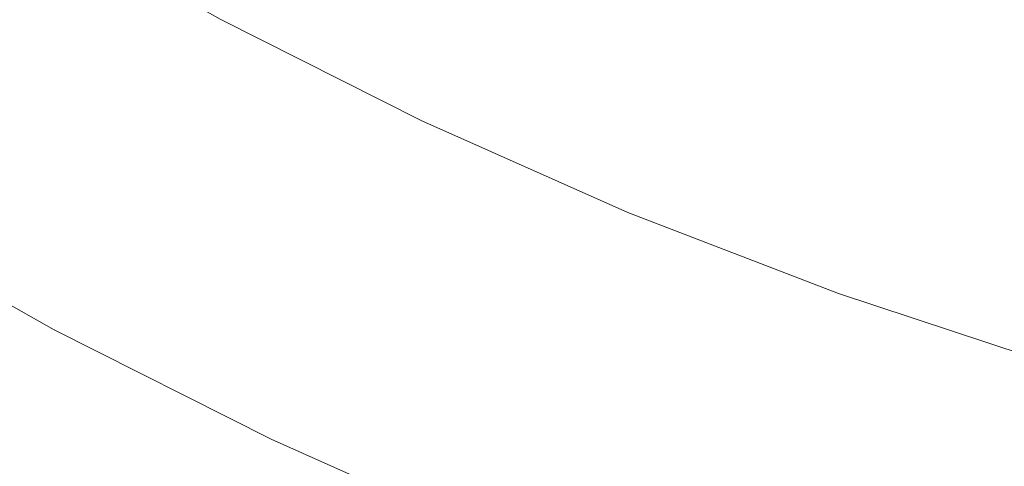
# Model space of a CAD drawing. Extents: x -474 to -79, y 81 to 476.
# Drawn here: x -361 to -325, y 118 to 134 of the extents above; entities that cross this region are included whole.
import ezdxf

# ---------------------------------------------------------------- set-up
doc = ezdxf.new("R2010")
doc.units = 0
doc.header["$LTSCALE"] = 500
doc.header["$MEASUREMENT"] = 0
doc.layers.add('NOVOTERM_CERAMIKA', color=7, linetype='Continuous')

msp = doc.modelspace()

# ---------------------------------------------------------------- linework, layer by layer
at = {"layer": 'NOVOTERM_CERAMIKA', "lineweight": 0}
for points, invisible_edges in [([(-339.502, 143.788, 172.776), (-333.013, 140.671, 172.776), (-336.3, 132.734, 172.872), (-343.289, 135.93, 172.872)], 15), ([(-356.728, 143.519, 172.872), (-350.09, 139.554, 172.872), (-353.854, 132.607, 173.015), (-360.886, 136.644, 173.015)], 15), ([(-327.978, 133.055, 195.293), (-325.44, 140.151, 192.766), (-332.156, 142.739, 192.766), (-335.04, 135.776, 195.293)], 15), ([(-326.22, 138.287, 172.776), (-329.098, 130.052, 172.872), (-336.3, 132.734, 172.872), (-333.013, 140.671, 172.776)], 15), ([(-320.791, 130.685, 195.293), (-318.603, 137.896, 192.766), (-325.44, 140.151, 192.766), (-327.978, 133.055, 195.293)], 15), ([(-350.09, 139.554, 172.872), (-343.289, 135.93, 172.872), (-346.64, 128.921, 173.015), (-353.854, 132.607, 173.015)], 15), ([(-344.397, 133.689, 198.367), (-337.223, 130.506, 198.367), (-335.04, 135.776, 195.293), (-341.958, 138.845, 195.293)], 15), ([(-319.204, 136.433, 172.776), (-321.727, 127.806, 172.872), (-329.098, 130.052, 172.872), (-326.22, 138.287, 172.776)], 15), ([(-361.824, 135.1, 206.438), (-354.699, 131.059, 206.438), (-353.357, 133.569, 202.058), (-360.361, 137.541, 202.058)], 11), ([(-353.357, 133.569, 202.058), (-346.167, 129.945, 202.058), (-344.397, 133.689, 198.367), (-351.405, 137.221, 198.367)], 15), ([(-360.886, 136.644, 173.015), (-353.854, 132.607, 173.015), (-357.058, 126.645, 173.216), (-364.398, 130.807, 173.216)], 15), ([(-343.289, 135.93, 172.872), (-336.3, 132.734, 172.872), (-339.248, 125.618, 173.015), (-346.64, 128.921, 173.015)], 15), ([(-329.9, 127.684, 198.367), (-327.978, 133.055, 195.293), (-335.04, 135.776, 195.293), (-337.223, 130.506, 198.367)], 15), ([(-361.824, 135.1, 206.438), (-362.759, 133.54, 211.578), (-355.556, 129.455, 211.578), (-354.699, 131.059, 206.438)], 15), ([(-362.759, 133.54, 211.578), (-363.305, 132.63, 217.548), (-356.056, 128.52, 217.548), (-355.556, 129.455, 211.578)], 15), ([(-354.699, 131.059, 206.438), (-347.384, 127.373, 206.438), (-346.167, 129.945, 202.058), (-353.357, 133.569, 202.058)], 11), ([(-346.167, 129.945, 202.058), (-338.808, 126.68, 202.058), (-337.223, 130.506, 198.367), (-344.397, 133.689, 198.367)], 15), ([(-322.447, 125.226, 198.367), (-320.791, 130.685, 195.293), (-327.978, 133.055, 195.293), (-329.9, 127.684, 198.367)], 15), ([(-363.305, 132.63, 217.548), (-363.598, 132.141, 224.421), (-356.325, 128.017, 224.421), (-356.056, 128.52, 217.548)], 15), ([(-353.854, 132.607, 173.015), (-346.64, 128.921, 173.015), (-349.524, 122.847, 173.216), (-357.058, 126.645, 173.216)], 15), ([(-329.098, 130.052, 172.872), (-331.685, 122.727, 173.015), (-339.248, 125.618, 173.015), (-336.3, 132.734, 172.872)], 15), ([(-363.598, 132.141, 224.421), (-363.777, 131.843, 232.267), (-356.489, 127.71, 232.267), (-356.325, 128.017, 224.421)], 15), ([(-363.98, 131.504, 241.157), (-356.675, 127.362, 241.157), (-356.489, 127.71, 232.267), (-363.777, 131.843, 232.267)], 15), ([(-364.201, 131.135, 250.774), (-356.878, 126.982, 250.774), (-356.675, 127.362, 241.157), (-363.98, 131.504, 241.157)], 15), ([(-364.435, 130.744, 260.798), (-357.092, 126.58, 260.798), (-356.878, 126.982, 250.774), (-364.201, 131.135, 250.774)], 15), ([(-364.398, 130.807, 173.216), (-357.058, 126.645, 173.216), (-359.693, 121.716, 173.484), (-367.271, 126.013, 173.484)], 15), ([(-364.677, 130.342, 270.912), (-357.314, 126.166, 270.912), (-357.092, 126.58, 260.798), (-364.435, 130.744, 260.798)], 15), ([(-354.699, 131.059, 206.438), (-355.556, 129.455, 211.578), (-348.162, 125.728, 211.578), (-347.384, 127.373, 206.438)], 15), ([(-331.295, 123.785, 202.058), (-329.9, 127.684, 198.367), (-337.223, 130.506, 198.367), (-338.808, 126.68, 202.058)], 15), ([(-364.677, 130.342, 270.912), (-364.92, 129.936, 280.797), (-357.537, 125.749, 280.797), (-357.314, 126.166, 270.912)], 15), ([(-321.727, 127.806, 172.872), (-323.978, 120.231, 173.015), (-331.685, 122.727, 173.015), (-329.098, 130.052, 172.872)], 15), ([(-364.92, 129.936, 280.797), (-365.159, 129.536, 290.136), (-357.757, 125.338, 290.136), (-357.537, 125.749, 280.797)], 15), ([(-347.384, 127.373, 206.438), (-339.897, 124.051, 206.438), (-338.808, 126.68, 202.058), (-346.167, 129.945, 202.058)], 11), ([(-365.159, 129.536, 290.136), (-365.39, 129.152, 298.609), (-357.968, 124.943, 298.609), (-357.757, 125.338, 290.136)], 15), ([(-355.556, 129.455, 211.578), (-356.056, 128.52, 217.548), (-348.615, 124.77, 217.548), (-348.162, 125.728, 211.578)], 15), ([(-365.39, 129.152, 298.609), (-365.605, 128.792, 305.899), (-358.165, 124.573, 305.899), (-357.968, 124.943, 298.609)], 15), ([(-365.801, 128.466, 311.687), (-358.345, 124.238, 311.687), (-358.165, 124.573, 305.899), (-365.605, 128.792, 305.899)], 15), ([(-346.64, 128.921, 173.015), (-339.248, 125.618, 173.015), (-341.813, 119.426, 173.216), (-349.524, 122.847, 173.216)], 15), ([(-365.981, 128.165, 316.155), (-358.51, 123.929, 316.155), (-358.345, 124.238, 311.687), (-365.801, 128.466, 311.687)], 15), ([(-356.056, 128.52, 217.548), (-356.325, 128.017, 224.421), (-348.859, 124.254, 224.421), (-348.615, 124.77, 217.548)], 15), ([(-366.151, 127.882, 319.488), (-358.666, 123.637, 319.488), (-358.51, 123.929, 316.155), (-365.981, 128.165, 316.155)], 15), ([(-356.325, 128.017, 224.421), (-356.489, 127.71, 232.267), (-349.008, 123.939, 232.267), (-348.859, 124.254, 224.421)], 15), ([(-366.315, 127.608, 321.868), (-366.479, 127.335, 323.477), (-358.966, 123.075, 323.477), (-358.816, 123.356, 321.868)], 15), ([(-366.315, 127.608, 321.868), (-358.816, 123.356, 321.868), (-358.666, 123.637, 319.488), (-366.151, 127.882, 319.488)], 15), ([(-356.675, 127.362, 241.157), (-349.177, 123.582, 241.157), (-349.008, 123.939, 232.267), (-356.489, 127.71, 232.267)], 15), ([(-323.649, 121.264, 202.058), (-322.447, 125.226, 198.367), (-329.9, 127.684, 198.367), (-331.295, 123.785, 202.058)], 15), ([(-366.479, 127.335, 323.477), (-366.647, 127.055, 324.499), (-359.12, 122.787, 324.499), (-358.966, 123.075, 323.477)], 15), ([(-356.878, 126.982, 250.774), (-349.361, 123.193, 250.774), (-349.177, 123.582, 241.157), (-356.675, 127.362, 241.157)], 15), ([(-347.384, 127.373, 206.438), (-348.162, 125.728, 211.578), (-340.593, 122.37, 211.578), (-339.897, 124.051, 206.438)], 15), ([(-366.647, 127.055, 324.499), (-366.824, 126.759, 325.116), (-359.283, 122.483, 325.116), (-359.12, 122.787, 324.499)], 13), ([(-357.092, 126.58, 260.798), (-349.555, 122.782, 260.798), (-349.361, 123.193, 250.774), (-356.878, 126.982, 250.774)], 15), ([(-366.824, 126.759, 325.116), (-367.015, 126.44, 325.511), (-359.458, 122.155, 325.511), (-359.283, 122.483, 325.116)], 15), ([(-357.058, 126.645, 173.216), (-349.524, 122.847, 173.216), (-351.914, 117.795, 173.484), (-359.693, 121.716, 173.484)], 15), ([(-357.314, 126.166, 270.912), (-349.756, 122.357, 270.912), (-349.555, 122.782, 260.798), (-357.092, 126.58, 260.798)], 15), ([(-332.254, 121.106, 206.438), (-331.295, 123.785, 202.058), (-338.808, 126.68, 202.058), (-339.897, 124.051, 206.438)], 13), ([(-367.225, 126.089, 325.867), (-359.651, 121.794, 325.867), (-359.458, 122.155, 325.511), (-367.015, 126.44, 325.511)], 15), ([(-357.314, 126.166, 270.912), (-357.537, 125.749, 280.797), (-349.958, 121.929, 280.797), (-349.756, 122.357, 270.912)], 15), ([(-369.514, 122.27, 173.828), (-367.271, 126.013, 173.484), (-359.693, 121.716, 173.484), (-361.75, 117.867, 173.828)], 15), ([(-367.453, 125.709, 326.186), (-359.86, 121.404, 326.186), (-359.651, 121.794, 325.867), (-367.225, 126.089, 325.867)], 15), ([(-367.696, 125.304, 326.469), (-360.082, 120.987, 326.469), (-359.86, 121.404, 326.186), (-367.453, 125.709, 326.186)], 15), ([(-357.537, 125.749, 280.797), (-357.757, 125.338, 290.136), (-350.158, 121.508, 290.136), (-349.958, 121.929, 280.797)], 15), ([(-348.162, 125.728, 211.578), (-348.615, 124.77, 217.548), (-340.999, 121.391, 217.548), (-340.593, 122.37, 211.578)], 15), ([(-331.685, 122.727, 173.015), (-333.941, 116.392, 173.216), (-341.813, 119.426, 173.216), (-339.248, 125.618, 173.015)], 15), ([(-367.952, 124.877, 326.717), (-360.317, 120.547, 326.717), (-360.082, 120.987, 326.469), (-367.696, 125.304, 326.469)], 15), ([(-357.757, 125.338, 290.136), (-357.968, 124.943, 298.609), (-350.349, 121.103, 298.609), (-350.158, 121.508, 290.136)], 15), ([(-367.952, 124.877, 326.717), (-368.22, 124.43, 326.932), (-360.563, 120.088, 326.932), (-360.317, 120.547, 326.717)], 15), ([(-357.968, 124.943, 298.609), (-358.165, 124.573, 305.899), (-350.529, 120.724, 305.899), (-350.349, 121.103, 298.609)], 15), ([(-348.615, 124.77, 217.548), (-348.859, 124.254, 224.421), (-341.217, 120.864, 224.421), (-340.999, 121.391, 217.548)], 15), ([(-358.345, 124.238, 311.687), (-350.691, 120.38, 311.687), (-350.529, 120.724, 305.899), (-358.165, 124.573, 305.899)], 15), ([(-358.51, 123.929, 316.155), (-350.841, 120.063, 316.155), (-350.691, 120.38, 311.687), (-358.345, 124.238, 311.687)], 15), ([(-348.859, 124.254, 224.421), (-349.008, 123.939, 232.267), (-341.35, 120.542, 232.267), (-341.217, 120.864, 224.421)], 15), ([(-332.254, 121.106, 206.438), (-339.897, 124.051, 206.438), (-340.593, 122.37, 211.578), (-332.867, 119.393, 211.578)], 15), ([(-358.666, 123.637, 319.488), (-350.982, 119.765, 319.488), (-350.841, 120.063, 316.155), (-358.51, 123.929, 316.155)], 15), ([(-349.177, 123.582, 241.157), (-341.502, 120.177, 241.157), (-341.35, 120.542, 232.267), (-349.008, 123.939, 232.267)], 15), ([(-324.475, 118.54, 206.438), (-323.649, 121.264, 202.058), (-331.295, 123.785, 202.058), (-332.254, 121.106, 206.438)], 13), ([(-358.816, 123.356, 321.868), (-358.966, 123.075, 323.477), (-351.255, 119.188, 323.477), (-351.119, 119.476, 321.868)], 15), ([(-358.816, 123.356, 321.868), (-351.119, 119.476, 321.868), (-350.982, 119.765, 319.488), (-358.666, 123.637, 319.488)], 15), ([(-349.361, 123.193, 250.774), (-341.666, 119.78, 250.774), (-341.502, 120.177, 241.157), (-349.177, 123.582, 241.157)], 15), ([(-358.966, 123.075, 323.477), (-359.12, 122.787, 324.499), (-351.394, 118.893, 324.499), (-351.255, 119.188, 323.477)], 15), ([(-349.555, 122.782, 260.798), (-341.841, 119.359, 260.798), (-341.666, 119.78, 250.774), (-349.361, 123.193, 250.774)], 15), ([(-359.12, 122.787, 324.499), (-359.283, 122.483, 325.116), (-351.542, 118.581, 325.116), (-351.394, 118.893, 324.499)], 13), ([(-349.524, 122.847, 173.216), (-341.813, 119.426, 173.216), (-343.952, 114.262, 173.484), (-351.914, 117.795, 173.484)], 15), ([(-349.756, 122.357, 270.912), (-342.02, 118.925, 270.912), (-341.841, 119.359, 260.798), (-349.555, 122.782, 260.798)], 15), ([(-323.978, 120.231, 173.015), (-325.928, 113.75, 173.216), (-333.941, 116.392, 173.216), (-331.685, 122.727, 173.015)], 15), ([(-359.283, 122.483, 325.116), (-359.458, 122.155, 325.511), (-351.701, 118.245, 325.511), (-351.542, 118.581, 325.116)], 15), ([(-349.756, 122.357, 270.912), (-349.958, 121.929, 280.797), (-342.201, 118.488, 280.797), (-342.02, 118.925, 270.912)], 15), ([(-332.867, 119.393, 211.578), (-340.593, 122.37, 211.578), (-340.999, 121.391, 217.548), (-333.224, 118.394, 217.548)], 15), ([(-359.651, 121.794, 325.867), (-351.876, 117.875, 325.867), (-351.701, 118.245, 325.511), (-359.458, 122.155, 325.511)], 15), ([(-361.75, 117.867, 173.828), (-359.693, 121.716, 173.484), (-351.914, 117.795, 173.484), (-353.78, 113.85, 173.828)], 15), ([(-359.86, 121.404, 326.186), (-352.065, 117.475, 326.186), (-351.876, 117.875, 325.867), (-359.651, 121.794, 325.867)], 15), ([(-349.958, 121.929, 280.797), (-350.158, 121.508, 290.136), (-342.38, 118.057, 290.136), (-342.201, 118.488, 280.797)], 15), ([(-360.082, 120.987, 326.469), (-352.267, 117.048, 326.469), (-352.065, 117.475, 326.186), (-359.86, 121.404, 326.186)], 15), ([(-350.158, 121.508, 290.136), (-350.349, 121.103, 298.609), (-342.551, 117.643, 298.609), (-342.38, 118.057, 290.136)], 15), ([(-333.224, 118.394, 217.548), (-340.999, 121.391, 217.548), (-341.217, 120.864, 224.421), (-333.416, 117.858, 224.421)], 15), ([(-360.317, 120.547, 326.717), (-352.48, 116.597, 326.717), (-352.267, 117.048, 326.469), (-360.082, 120.987, 326.469)], 15), ([(-350.349, 121.103, 298.609), (-350.529, 120.724, 305.899), (-342.712, 117.256, 305.899), (-342.551, 117.643, 298.609)], 15), ([(-324.475, 118.54, 206.438), (-332.254, 121.106, 206.438), (-332.867, 119.393, 211.578), (-325.003, 116.8, 211.578)], 15), ([(-360.317, 120.547, 326.717), (-360.563, 120.088, 326.932), (-352.703, 116.126, 326.932), (-352.48, 116.597, 326.717)], 15), ([(-350.691, 120.38, 311.687), (-342.857, 116.905, 311.687), (-342.712, 117.256, 305.899), (-350.529, 120.724, 305.899)], 15), ([(-333.667, 117.158, 241.157), (-333.534, 117.53, 232.267), (-341.35, 120.542, 232.267), (-341.502, 120.177, 241.157)], 15), ([(-333.416, 117.858, 224.421), (-341.217, 120.864, 224.421), (-341.35, 120.542, 232.267), (-333.534, 117.53, 232.267)], 15), ([(-350.841, 120.063, 316.155), (-342.991, 116.581, 316.155), (-342.857, 116.905, 311.687), (-350.691, 120.38, 311.687)], 15), ([(-316.15, 118.114, 173.015), (-317.795, 111.503, 173.216), (-325.928, 113.75, 173.216), (-323.978, 120.231, 173.015)], 15), ([(-360.563, 120.088, 326.932), (-360.818, 119.611, 327.115), (-352.934, 115.638, 327.115), (-352.703, 116.126, 326.932)], 15), ([(-350.982, 119.765, 319.488), (-343.118, 116.276, 319.488), (-342.991, 116.581, 316.155), (-350.841, 120.063, 316.155)], 15), ([(-333.812, 116.753, 250.774), (-333.667, 117.158, 241.157), (-341.502, 120.177, 241.157), (-341.666, 119.78, 250.774)], 15), ([(-360.818, 119.611, 327.115), (-361.08, 119.121, 327.268), (-353.172, 115.135, 327.268), (-352.934, 115.638, 327.115)], 15), ([(-351.119, 119.476, 321.868), (-343.24, 115.981, 321.868), (-343.118, 116.276, 319.488), (-350.982, 119.765, 319.488)], 15), ([(-333.965, 116.324, 260.798), (-333.812, 116.753, 250.774), (-341.666, 119.78, 250.774), (-341.841, 119.359, 260.798)], 15), ([(-351.255, 119.188, 323.477), (-351.394, 118.893, 324.499), (-343.487, 115.385, 324.499), (-343.362, 115.686, 323.477)], 15), ([(-351.119, 119.476, 321.868), (-351.255, 119.188, 323.477), (-343.362, 115.686, 323.477), (-343.24, 115.981, 321.868)], 15), ([(-333.941, 116.392, 173.216), (-335.824, 111.13, 173.484), (-343.952, 114.262, 173.484), (-341.813, 119.426, 173.216)], 15), ([(-334.123, 115.882, 270.912), (-333.965, 116.324, 260.798), (-341.841, 119.359, 260.798), (-342.02, 118.925, 270.912)], 15), ([(-325.003, 116.8, 211.578), (-332.867, 119.393, 211.578), (-333.224, 118.394, 217.548), (-325.311, 115.785, 217.548)], 15), ([(-361.08, 119.121, 327.268), (-361.347, 118.62, 327.391), (-353.414, 114.622, 327.391), (-353.172, 115.135, 327.268)], 15), ([(-351.394, 118.893, 324.499), (-351.542, 118.581, 325.116), (-343.619, 115.066, 325.116), (-343.487, 115.385, 324.499)], 13), ([(-334.123, 115.882, 270.912), (-342.02, 118.925, 270.912), (-342.201, 118.488, 280.797), (-334.283, 115.436, 280.797)], 15), ([(-361.619, 118.112, 327.488), (-353.661, 114.101, 327.488), (-353.414, 114.622, 327.391), (-361.347, 118.62, 327.391)], 15), ([(-351.542, 118.581, 325.116), (-351.701, 118.245, 325.511), (-343.761, 114.722, 325.511), (-343.619, 115.066, 325.116)], 15), ([(-334.283, 115.436, 280.797), (-342.201, 118.488, 280.797), (-342.38, 118.057, 290.136), (-334.44, 114.998, 290.136)], 15), ([(-361.896, 117.593, 327.525), (-353.912, 113.569, 327.525), (-353.661, 114.101, 327.488), (-361.619, 118.112, 327.488)], 15), ([(-351.876, 117.875, 325.867), (-343.918, 114.344, 325.867), (-343.761, 114.722, 325.511), (-351.701, 118.245, 325.511)], 15), ([(-325.311, 115.785, 217.548), (-333.224, 118.394, 217.548), (-333.416, 117.858, 224.421), (-325.476, 115.239, 224.421)], 15), ([(-363.309, 114.949, 174.371), (-361.75, 117.867, 173.828), (-353.78, 113.85, 173.828), (-355.194, 110.859, 174.371)], 15), ([(-353.78, 113.85, 173.828), (-351.914, 117.795, 173.484), (-343.952, 114.262, 173.484), (-345.622, 110.23, 173.828)], 15), ([(-352.065, 117.475, 326.186), (-344.087, 113.935, 326.186), (-343.918, 114.344, 325.867), (-351.876, 117.875, 325.867)], 15), ([(-334.44, 114.998, 290.136), (-342.38, 118.057, 290.136), (-342.551, 117.643, 298.609), (-334.591, 114.576, 298.609)], 15), ([(-325.476, 115.239, 224.421), (-333.416, 117.858, 224.421), (-333.534, 117.53, 232.267), (-325.578, 114.906, 232.267)], 15), ([(-334.591, 114.576, 298.609), (-342.551, 117.643, 298.609), (-342.712, 117.256, 305.899), (-334.732, 114.181, 305.899)], 15)]:
    msp.add_3dface(points, dxfattribs=dict(at, invisible_edges=invisible_edges))

doc.saveas('drawing.dxf')
